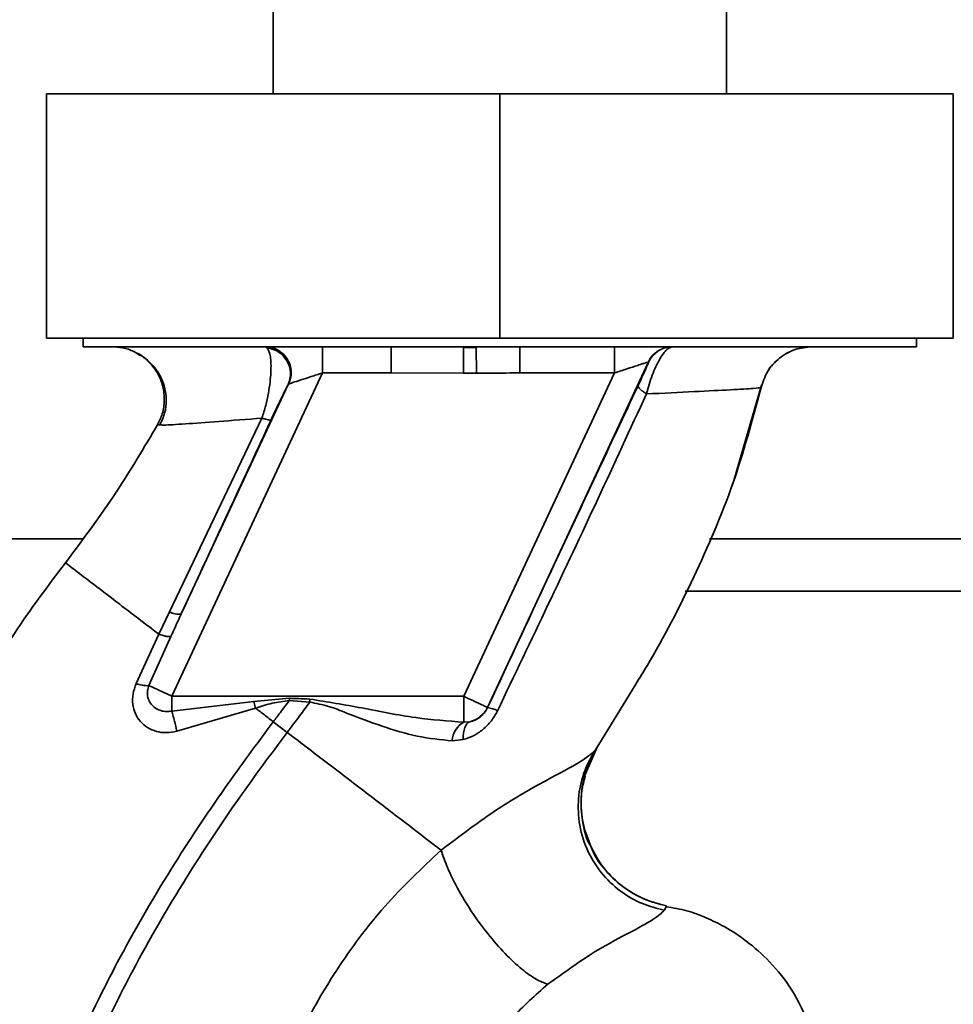
# Paper-space layout 'Blatt1' of a CAD drawing. Units: millimetres. Extents: x 0 to 5940, y 0 to 4200.
# Drawn here: x 3492 to 3546, y 2906 to 2963 of the extents above; entities that cross this region are included whole.
import ezdxf

# ---------------------------------------------------------------- set-up
doc = ezdxf.new("R2010")
doc.units = ezdxf.units.MM
doc.header["$LTSCALE"] = 10
doc.layers.add('1', color=7, linetype='Continuous')
doc.styles.add('SLDTEXTSTYLE0', font='TXT', dxfattribs={"width": 0.605})
doc.dimstyles.new('SLDDIMSTYLE0', dxfattribs={"dimtxt": 35, "dimasz": 25, "dimexe": 0, "dimexo": 0.0625, "dimgap": 8.75, "dimtad": 1, "dimdec": 1, "dimrnd": 1e-09, "dimzin": 4, "dimdsep": 46, "dimtxsty": 'SLDTEXTSTYLE0', "dimsah": 1, "dimcen": 0.09, "dimadec": 0, "dimazin": 1, "dimtfac": 1, "dimtdec": 1, "dimtofl": 0, "dimtmove": 0, "dimatfit": 3, "dimfxl": 1, "dimfrac": 2, "dimtolj": 1, "dimtzin": 12, "dimarcsym": 0})
doc.dimstyles.new('SLDDIMSTYLE1', dxfattribs={"dimtxt": 35, "dimasz": 25, "dimexe": 0, "dimexo": 0.0625, "dimgap": 8.75, "dimtad": 1, "dimdec": 1, "dimrnd": 1e-09, "dimzin": 12, "dimdsep": 46, "dimtxsty": 'SLDTEXTSTYLE0', "dimsah": 1, "dimcen": 0.09, "dimadec": 0, "dimazin": 3, "dimtfac": 1, "dimtdec": 1, "dimtofl": 0, "dimtmove": 0, "dimatfit": 3, "dimfxl": 1, "dimfrac": 2, "dimtolj": 1, "dimtzin": 12, "dimarcsym": 0})

# ---------------------------------------------------------------- blocks, each defined once
blk = doc.blocks.new('_D_2')
at = {"layer": '1'}
for p, q in [((3707.959, 3535.15), (2938.879, 3535.15)), ((2948.879, 3535.15), (2948.879, 1759.772)), ((3508.879, 1759.772), (2938.879, 1759.772))]:
    blk.add_line(p, q, dxfattribs=at)
for points in [[(2948.879, 3535.15), (2944.879, 3510.15), (2952.879, 3510.15)], [(2948.879, 1759.772), (2952.879, 1784.772), (2944.879, 1784.772)]]:
    blk.add_solid(points, dxfattribs=at)
at = {"layer": '1', "insert": (2903.762, 2555.221), "char_height": 35, "attachment_point": 1, "rotation": 90, "style": 'SLDTEXTSTYLE0'}
blk.add_mtext('ca. 1800', dxfattribs=at)
blk = doc.blocks.new('_D_3')
at = {"layer": '1'}
for p, q in [((3131.879, 3359.772), (3008.879, 3359.772)), ((3018.879, 1759.772), (3018.879, 3359.772)), ((3508.879, 1759.772), (3008.879, 1759.772))]:
    blk.add_line(p, q, dxfattribs=at)
for points in [[(3018.879, 3359.772), (3014.879, 3334.772), (3022.879, 3334.772)], [(3018.879, 1759.772), (3022.879, 1784.772), (3014.879, 1784.772)]]:
    blk.add_solid(points, dxfattribs=at)
at = {"layer": '1', "insert": (2973.762, 2506.3), "char_height": 35, "attachment_point": 1, "rotation": 90, "style": 'SLDTEXTSTYLE0'}
blk.add_mtext('1600', dxfattribs=at)

psp = doc.layouts.new('Blatt1')

# ---------------------------------------------------------------- linework, layer by layer
at = {"color": 7, "linetype": 'Continuous', "lineweight": 35}
for p, q in [((3506.879, 2970.272), (3506.879, 2958.272)), ((3532.879, 2958.272), (3532.879, 2970.272)), ((3493.879, 2958.272), (3493.879, 2944.272)), ((3519.879, 2958.272), (3493.879, 2958.272)), ((3519.879, 2958.272), (3519.879, 2944.272)), ((3545.879, 2958.272), (3519.879, 2958.272)), ((3545.879, 2958.272), (3545.879, 2944.272)), ((3519.879, 2944.272), (3493.879, 2944.272)), ((3495.978, 2944.272), (3495.978, 2943.772)), ((3545.879, 2944.272), (3519.879, 2944.272)), ((3543.781, 2943.772), (3543.781, 2944.272)), ((3495.978, 2943.772), (3543.781, 2943.772)), ((3506.435, 2943.772), (3506.543, 2943.706)), ((3509.708, 2942.272), (3509.708, 2943.772)), ((3513.65, 2942.272), (3513.65, 2943.772)), ((3518.526, 2943.735), (3517.79, 2943.727)), ((3518.526, 2943.735), (3518.534, 2942.254)), ((3521.036, 2943.772), (3521.036, 2942.272)), ((3526.455, 2942.272), (3526.455, 2943.772)), ((3528.405, 2942.906), (3519.17, 2923.101)), ((3528.416, 2942.906), (3528.405, 2942.906)), ((3509.708, 2942.272), (3501.064, 2923.735)), ((3509.708, 2942.272), (3513.65, 2942.272)), ((3517.799, 2942.25), (3513.65, 2942.272)), ((3526.455, 2942.272), (3517.811, 2923.735)), ((3521.036, 2942.272), (3526.455, 2942.272)), ((3507.742, 2941.605), (3501.615, 2928.465)), ((3533.255, 2935.971), (3534.893, 2941.572)), ((3534.86, 2941.436), (3534.861, 2941.436)), ((3506.241, 2939.681), (3500.932, 2928.577)), ((3500.256, 2939.306), (3500.48, 2939.294)), ((3500.256, 2939.305), (3500.256, 2939.305)), ((3533.18, 2935.763), (3533.277, 2936.032)), ((3533.239, 2935.928), (3533.252, 2935.962)), ((3495.967, 2932.772), (3478.357, 2932.772)), ((3612.679, 2932.772), (3531.913, 2932.772)), ((3612.679, 2929.772), (3530.501, 2929.772)), ((3500.932, 2928.577), (3500.319, 2927.301)), ((3500.32, 2927.301), (3499.022, 2924.464)), ((3499.752, 2924.346), (3501.019, 2927.173)), ((3499.752, 2924.346), (3501.064, 2923.735)), ((3525.34, 2920.634), (3527.678, 2924.435)), ((3517.811, 2923.735), (3501.064, 2923.735)), ((3501.064, 2922.89), (3501.064, 2923.735)), ((3517.811, 2922.249), (3517.811, 2923.735)), ((3501.064, 2922.89), (3505.773, 2923.434)), ((3505.773, 2923.434), (3507.816, 2923.62)), ((3505.773, 2923.434), (3505.875, 2923.055)), ((3507.807, 2923.491), (3508.98, 2923.399)), ((3501.352, 2921.735), (3505.875, 2923.054)), ((3519.17, 2923.101), (3519.178, 2923.09)), ((3507.685, 2921.67), (3506.891, 2922.278)), ((3518.154, 2922.275), (3517.811, 2922.249)), ((3517.14, 2921.182), (3517.784, 2921.256)), ((3524.743, 2919.166), (3525.464, 2920.818)), ((3525.426, 2920.765), (3525.34, 2920.634)), ((3529.318, 2911.477), (3529.438, 2911.728))]:
    psp.add_line(p, q, dxfattribs=at)
at = {"color": 7, "linetype": 'Continuous', "lineweight": 35, "flags": 128}
for points in [[(3507.807, 2923.491), (3507.808, 2923.507), (3507.809, 2923.523), (3507.811, 2923.539), (3507.812, 2923.555), (3507.813, 2923.572), (3507.814, 2923.588), (3507.815, 2923.604), (3507.816, 2923.62)], [(3517.784, 2921.256), (3517.784, 2921.452), (3517.798, 2921.635), (3517.827, 2921.801), (3517.869, 2921.947), (3517.924, 2922.069), (3517.991, 2922.166), (3518.068, 2922.235), (3518.154, 2922.275)]]:
    psp.add_lwpolyline(points, dxfattribs=at)
at = {"color": 7, "linetype": 'Continuous', "lineweight": 35}
for centre, radius, start, end in [((3506.372, 2942.216), 1.5, 335.9826, 83.4534), ((3529.765, 2942.272), 1.5, 90.0025, 155.0112), ((3529.776, 2942.272), 1.5, 90.0025, 155.0112), ((3501.428, 2929.464), 1.016, 240.7644, 280.627), ((3499.691, 2926.297), 1.952, 249.9531, 271.8079), ((3492.186, 2920.063), 9.317, 10.3408, 17.6654), ((3517.811, 2923.735), 1.5, 283.2368, 334.9879), ((3518.942, 2921.361), 1.744, 62.4639, 82.2356), ((3518.447, 2921.105), 1.309, 119.0646, 176.6501)]:
    psp.add_arc(centre, radius, start, end, dxfattribs=at)
for points, knots in [([(3497.639, 2943.772), (3497.841, 2943.759), (3498.271, 2943.731), (3498.829, 2943.561), (3499.133, 2943.353), (3499.247, 2943.276)], [0, 0, 0, 0, 0.356474, 0.760503, 1, 1, 1, 1]), ([(3498.996, 2943.447), (3499.095, 2943.394), (3499.294, 2943.288), (3499.679, 2943.014), (3500.074, 2942.624), (3500.432, 2942.099), (3500.689, 2941.449), (3500.783, 2940.716), (3500.697, 2939.962), (3500.483, 2939.507), (3500.377, 2939.281)], [0, 0, 0, 0, 0.108192, 0.217251, 0.331556, 0.454078, 0.585356, 0.723176, 0.863142, 1, 1, 1, 1]), ([(3500.256, 2939.305), (3500.354, 2939.512), (3500.562, 2939.949), (3500.671, 2940.707), (3500.584, 2941.519), (3500.264, 2942.313), (3499.726, 2942.961), (3499.276, 2943.34), (3499.008, 2943.438), (3498.996, 2943.442)], [0, 0, 0, 0, 0.142167, 0.299686, 0.469407, 0.645958, 0.82251, 0.99223, 1, 1, 1, 1]), ([(3506.241, 2939.682), (3506.316, 2939.922), (3506.463, 2940.392), (3506.614, 2941.099), (3506.71, 2941.744), (3506.771, 2942.497), (3506.752, 2943.296), (3506.613, 2943.568), (3506.543, 2943.706)], [0, 0, 0, 0, 0.138699, 0.270288, 0.395572, 0.517197, 0.755678, 1, 1, 1, 1]), ([(3506.434, 2943.772), (3506.544, 2943.765), (3506.775, 2943.749), (3507.116, 2943.621), (3507.436, 2943.401), (3507.696, 2943.091), (3507.865, 2942.722), (3507.928, 2942.335), (3507.901, 2941.967), (3507.818, 2941.749), (3507.779, 2941.645)], [0, 0, 0, 0, 0.111175, 0.233404, 0.364299, 0.5, 0.635701, 0.766596, 0.888825, 1, 1, 1, 1]), ([(3517.799, 2942.25), (3517.798, 2942.419), (3517.795, 2942.769), (3517.793, 2943.234), (3517.79, 2943.588), (3517.79, 2943.682), (3517.79, 2943.727)], [0, 0, 0, 0, 0.242205, 0.500001, 0.757797, 1, 1, 1, 1]), ([(3529.776, 2943.772), (3529.675, 2943.741), (3529.466, 2943.676), (3529.113, 2943.201), (3528.826, 2942.647), (3528.548, 2941.996), (3528.39, 2941.436), (3528.287, 2941.069)], [0, 0, 0, 0, 0.233383, 0.483901, 0.615676, 0.747893, 1, 1, 1, 1]), ([(3534.861, 2941.437), (3534.964, 2941.749), (3535.176, 2942.392), (3535.881, 2943.159), (3536.785, 2943.676), (3537.459, 2943.741), (3537.786, 2943.772)], [0, 0, 0, 0, 0.242774, 0.499998, 0.757224, 1, 1, 1, 1]), ([(3534.863, 2941.437), (3534.966, 2941.749), (3535.178, 2942.392), (3535.883, 2943.159), (3536.787, 2943.676), (3537.461, 2943.741), (3537.788, 2943.772)], [0, 0, 0, 0, 0.242774, 0.5, 0.757226, 1, 1, 1, 1]), ([(3526.455, 2942.272), (3526.694, 2942.35), (3527.163, 2942.502), (3527.704, 2942.678), (3528.047, 2942.789), (3528.243, 2942.853), (3528.374, 2942.895), (3528.395, 2942.902), (3528.405, 2942.906)], [0, 0, 0, 0, 0.271641, 0.532408, 0.660636, 0.775137, 0.890455, 1, 1, 1, 1]), ([(3528.416, 2942.906), (3528.412, 2942.888), (3528.404, 2942.852), (3528.258, 2942.517), (3528.036, 2942.029), (3527.887, 2941.712), (3527.813, 2941.553)], [0, 0, 0, 0, 0.280847, 0.55988, 0.779568, 1, 1, 1, 1]), ([(3507.779, 2941.645), (3507.803, 2941.653), (3507.854, 2941.669), (3508.065, 2941.738), (3508.461, 2941.867), (3509.054, 2942.059), (3509.488, 2942.2), (3509.708, 2942.272)], [0, 0, 0, 0, 0.109484, 0.226644, 0.470232, 0.730576, 1, 1, 1, 1]), ([(3517.799, 2942.25), (3517.936, 2942.25), (3518.181, 2942.252), (3518.426, 2942.253), (3518.534, 2942.254)], [0, 0, 0, 0, 0.56, 1, 1, 1, 1]), ([(3521.036, 2942.272), (3520.774, 2942.271), (3520.307, 2942.27), (3519.656, 2942.263), (3519.085, 2942.257), (3518.718, 2942.255), (3518.534, 2942.254)], [0, 0, 0, 0, 0.314531, 0.559983, 0.779841, 1, 1, 1, 1]), ([(3506.766, 2939.593), (3506.894, 2939.867), (3507.152, 2940.417), (3507.44, 2941.012), (3507.646, 2941.427), (3507.71, 2941.546), (3507.742, 2941.605)], [0, 0, 0, 0, 0.277983, 0.55835, 0.779264, 1, 1, 1, 1]), ([(3507.779, 2941.645), (3507.772, 2941.641), (3507.759, 2941.634), (3507.747, 2941.614), (3507.742, 2941.605)], [0, 0, 0, 0, 0.56324, 1, 1, 1, 1]), ([(3527.813, 2941.553), (3527.012, 2939.849), (3525.409, 2936.439), (3522.521, 2930.268), (3520.445, 2925.812), (3519.178, 2923.09)], [0, 0, 0, 0, 0.280028, 0.560073, 1, 1, 1, 1]), ([(3527.678, 2924.435), (3527.895, 2924.783), (3529.127, 2926.764), (3531.055, 2930.56), (3533.366, 2935.853), (3534.363, 2939.577), (3534.86, 2941.436)], [0, 0, 0, 0, 0.06646, 0.377242, 0.688947, 1, 1, 1, 1]), ([(3528.287, 2941.068), (3528.211, 2941.119), (3528.058, 2941.224), (3527.903, 2941.361), (3527.81, 2941.478), (3527.812, 2941.528), (3527.813, 2941.553)], [0, 0, 0, 0, 0.246522, 0.5, 0.753478, 1, 1, 1, 1]), ([(3528.287, 2941.068), (3529.241, 2941.115), (3531.146, 2941.208), (3533.208, 2941.308), (3534.593, 2941.386), (3534.772, 2941.42), (3534.861, 2941.437)], [0, 0, 0, 0, 0.251016, 0.501391, 0.750898, 1, 1, 1, 1]), ([(3519.748, 2922.908), (3520.714, 2924.928), (3522.647, 2928.971), (3525.514, 2935.046), (3527.363, 2939.062), (3528.287, 2941.068)], [0, 0, 0, 0, 0.333395, 0.66709, 1, 1, 1, 1]), ([(3500.48, 2939.294), (3500.52, 2939.289), (3500.654, 2939.273), (3501.777, 2939.346), (3503.658, 2939.479), (3505.378, 2939.614), (3506.241, 2939.682)], [0, 0, 0, 0, 0.122474, 0.412533, 0.705213, 1, 1, 1, 1]), ([(3501.615, 2928.465), (3502.575, 2930.54), (3504.289, 2934.244), (3506.009, 2937.959), (3506.766, 2939.593)], [0, 0, 0, 0, 0.560014, 1, 1, 1, 1]), ([(3506.241, 2939.682), (3506.312, 2939.659), (3506.455, 2939.613), (3506.615, 2939.578), (3506.728, 2939.567), (3506.753, 2939.584), (3506.766, 2939.593)], [0, 0, 0, 0, 0.247251, 0.5, 0.752749, 1, 1, 1, 1]), ([(3494.973, 2931.386), (3495.968, 2932.721), (3497.872, 2935.275), (3499.486, 2938.003), (3500.256, 2939.305)], [0, 0, 0, 0, 0.522686, 1, 1, 1, 1]), ([(3491.749, 2926.891), (3491.846, 2927.041), (3492.846, 2928.584), (3493.963, 2930.056), (3494.973, 2931.386)], [0, 0, 0, 0, 0.09687, 1, 1, 1, 1]), ([(3494.973, 2931.386), (3495.044, 2931.332), (3495.185, 2931.224), (3496.306, 2930.368), (3497.974, 2929.093), (3499.537, 2927.899), (3500.319, 2927.301)], [0, 0, 0, 0, 0.250222, 0.499201, 0.749134, 1, 1, 1, 1]), ([(3501.615, 2928.465), (3501.503, 2928.224), (3501.304, 2927.794), (3501.106, 2927.363), (3501.019, 2927.173)], [0, 0, 0, 0, 0.56, 1, 1, 1, 1]), ([(3501.018, 2927.172), (3500.995, 2927.164), (3500.949, 2927.148), (3500.793, 2927.167), (3500.584, 2927.215), (3500.407, 2927.272), (3500.32, 2927.301)], [0, 0, 0, 0, 0.246705, 0.499998, 0.753292, 1, 1, 1, 1]), ([(3499.022, 2924.464), (3498.952, 2924.266), (3498.816, 2923.876), (3498.809, 2923.281), (3498.955, 2922.739), (3499.247, 2922.277), (3499.666, 2921.924), (3500.18, 2921.702), (3500.762, 2921.619), (3501.154, 2921.696), (3501.352, 2921.735)], [0, 0, 0, 0, 0.131851, 0.260608, 0.385789, 0.508325, 0.629424, 0.750715, 0.873824, 1, 1, 1, 1]), ([(3501.064, 2922.89), (3500.963, 2922.875), (3500.753, 2922.844), (3500.451, 2922.9), (3500.169, 2923.024), (3499.935, 2923.211), (3499.763, 2923.46), (3499.669, 2923.746), (3499.658, 2924.052), (3499.722, 2924.252), (3499.752, 2924.346)], [0, 0, 0, 0, 0.119708, 0.25002, 0.364991, 0.500101, 0.625174, 0.750141, 0.882157, 1, 1, 1, 1]), ([(3505.875, 2923.055), (3506.192, 2923.16), (3506.822, 2923.367), (3507.48, 2923.45), (3507.807, 2923.491)], [0, 0, 0, 0, 0.503381, 1, 1, 1, 1]), ([(3507.807, 2923.491), (3507.638, 2923.264), (3507.334, 2922.859), (3507.026, 2922.456), (3506.891, 2922.278)], [0, 0, 0, 0, 0.558516, 1, 1, 1, 1]), ([(3507.685, 2921.67), (3507.93, 2921.992), (3508.366, 2922.566), (3508.793, 2923.145), (3508.98, 2923.399)], [0, 0, 0, 0, 0.562007, 1, 1, 1, 1]), ([(3508.994, 2923.576), (3508.774, 2923.584), (3508.382, 2923.6), (3507.989, 2923.614), (3507.816, 2923.62)], [0, 0, 0, 0, 0.559928, 1, 1, 1, 1]), ([(3508.994, 2923.576), (3508.992, 2923.543), (3508.987, 2923.484), (3508.982, 2923.425), (3508.98, 2923.399)], [0, 0, 0, 0, 0.56, 1, 1, 1, 1]), ([(3508.98, 2923.399), (3509.346, 2923.333), (3510.076, 2923.199), (3511.438, 2922.628), (3513.138, 2922.006), (3515.159, 2921.383), (3516.478, 2921.249), (3517.14, 2921.182)], [0, 0, 0, 0, 0.124984, 0.249544, 0.49879, 0.748663, 1, 1, 1, 1]), ([(3517.811, 2922.249), (3516.893, 2922.318), (3514.953, 2922.464), (3512.025, 2923.08), (3509.988, 2923.413), (3508.994, 2923.576)], [0, 0, 0, 0, 0.315051, 0.665761, 1, 1, 1, 1]), ([(3506.891, 2922.278), (3506.721, 2922.407), (3506.382, 2922.666), (3506.044, 2922.925), (3505.875, 2923.054)], [0, 0, 0, 0, 0.500157, 1, 1, 1, 1]), ([(3517.784, 2921.256), (3517.98, 2921.321), (3518.373, 2921.452), (3518.918, 2921.818), (3519.408, 2922.3), (3519.635, 2922.705), (3519.748, 2922.908)], [0, 0, 0, 0, 0.24535, 0.494527, 0.746818, 1, 1, 1, 1]), ([(3519.178, 2923.09), (3519.151, 2923.037), (3519.098, 2922.932), (3518.957, 2922.736), (3518.741, 2922.528), (3518.453, 2922.357), (3518.256, 2922.303), (3518.154, 2922.275)], [0, 0, 0, 0, 0.113383, 0.227292, 0.464377, 0.722627, 1, 1, 1, 1]), ([(3491.624, 2889.155), (3491.867, 2890.903), (3492.35, 2894.361), (3493.858, 2899.328), (3495.71, 2904.031), (3498.088, 2908.877), (3500.877, 2913.683), (3503.907, 2918.258), (3505.954, 2921.016), (3506.891, 2922.278)], [0, 0, 0, 0, 0.142749, 0.282487, 0.420198, 0.553772, 0.721864, 0.872737, 1, 1, 1, 1]), ([(3492.628, 2889.154), (3492.869, 2890.851), (3493.349, 2894.219), (3494.827, 2899.066), (3496.647, 2903.674), (3498.988, 2908.437), (3501.739, 2913.173), (3504.732, 2917.693), (3506.757, 2920.421), (3507.685, 2921.67)], [0, 0, 0, 0, 0.141134, 0.280161, 0.417609, 0.551274, 0.719926, 0.871701, 1, 1, 1, 1]), ([(3516.511, 2914.921), (3515.915, 2915.377), (3514.725, 2916.287), (3512.536, 2917.961), (3510.171, 2919.77), (3508.515, 2921.035), (3507.685, 2921.67)], [0, 0, 0, 0, 0.25071, 0.500335, 0.749403, 1, 1, 1, 1]), ([(3525.34, 2920.634), (3525.114, 2920.432), (3524.65, 2920.02), (3522.567, 2918.947), (3519.725, 2917.333), (3517.606, 2915.743), (3516.511, 2914.921)], [0, 0, 0, 0, 0.2292, 0.469491, 0.725763, 1, 1, 1, 1]), ([(3525.34, 2920.634), (3525.125, 2920.253), (3524.674, 2919.454), (3524.353, 2918.044), (3524.37, 2916.51), (3524.807, 2914.978), (3525.63, 2913.61), (3526.742, 2912.544), (3527.996, 2911.808), (3528.891, 2911.584), (3529.318, 2911.477)], [0, 0, 0, 0, 0.1116046, 0.2339451, 0.3646588, 0.5, 0.6353412, 0.7660549, 0.8883954, 1, 1, 1, 1]), ([(3525.105, 2915.142), (3524.939, 2915.549), (3524.588, 2916.415), (3524.496, 2917.828), (3524.69, 2919.219), (3525.062, 2920.04), (3525.24, 2920.435)], [0, 0, 0, 0, 0.239293, 0.508617, 0.763912, 1, 1, 1, 1]), ([(3524.784, 2919.159), (3524.705, 2918.882), (3524.486, 2918.112), (3524.57, 2916.775), (3524.775, 2915.673), (3525.076, 2915.18), (3525.101, 2915.139)], [0, 0, 0, 0, 0.207839, 0.579994, 0.965184, 1, 1, 1, 1]), ([(3516.511, 2914.921), (3515.403, 2913.874), (3513.197, 2911.788), (3510.457, 2908.102), (3508.185, 2904.112), (3507.193, 2901.224), (3506.699, 2899.786)], [0, 0, 0, 0, 0.253111, 0.504106, 0.753167, 1, 1, 1, 1]), ([(3516.511, 2914.921), (3516.623, 2914.594), (3516.858, 2913.908), (3517.451, 2912.705), (3518.235, 2911.401), (3519.175, 2910.107), (3520.176, 2908.961), (3521.131, 2908.078), (3521.971, 2907.479), (3522.417, 2907.309), (3522.63, 2907.228)], [0, 0, 0, 0, 0.11152, 0.233838, 0.364588, 0.5, 0.635412, 0.766162, 0.88848, 1, 1, 1, 1]), ([(3525.101, 2915.139), (3525.326, 2914.71), (3525.79, 2913.826), (3526.882, 2912.805), (3528.12, 2912.062), (3529.012, 2911.836), (3529.438, 2911.728)], [0, 0, 0, 0, 0.252195, 0.520067, 0.770945, 1, 1, 1, 1]), ([(3529.435, 2911.731), (3529.035, 2911.831), (3528.199, 2912.04), (3527.01, 2912.707), (3525.965, 2913.685), (3525.306, 2914.54), (3525.126, 2915.079), (3525.105, 2915.142)], [0, 0, 0, 0, 0.216324, 0.452035, 0.703567, 0.964999, 1, 1, 1, 1]), ([(3522.63, 2907.228), (3523.466, 2907.83), (3525.194, 2909.075), (3527.35, 2910.202), (3528.846, 2911.007), (3529.158, 2911.318), (3529.318, 2911.477)], [0, 0, 0, 0, 0.227469, 0.470296, 0.728834, 1, 1, 1, 1]), ([(3537.665, 2904.837), (3537.348, 2905.541), (3536.747, 2906.874), (3535.446, 2908.488), (3534.119, 2909.675), (3532.87, 2910.493), (3531.722, 2911.049), (3530.607, 2911.487), (3529.82, 2911.608), (3529.418, 2911.67)], [0, 0, 0, 0, 0.206541, 0.390977, 0.549871, 0.681258, 0.787932, 0.891667, 1, 1, 1, 1]), ([(3516.7, 2897.222), (3516.95, 2898.227), (3517.449, 2900.236), (3518.802, 2902.956), (3520.515, 2905.377), (3521.925, 2906.611), (3522.63, 2907.228)], [0, 0, 0, 0, 0.250607, 0.50114, 0.750801, 1, 1, 1, 1])]:
    psp.add_open_spline(points, degree=3, knots=knots, dxfattribs=at)
psp.add_open_spline([(3517.811, 2923.735), (3517.987, 2923.653), (3518.34, 2923.488), (3518.786, 2923.28), (3519.101, 2923.133), (3519.147, 2923.112), (3519.17, 2923.101)], degree=3, dxfattribs=at)

# ---------------------------------------------------------------- dimensions: what is measured, and where the dimension line sits
at = {"layer": '1'}
for base, p1, p2, dimstyle, picture, middle in [((2948.879, 1759.772), (3717.959, 3535.15), (3518.879, 1759.772), 'SLDDIMSTYLE0', '_D_2', (2948.879, 2647.461)), ((3018.879, 3359.772), (3518.879, 1759.772), (3141.879, 3359.772), 'SLDDIMSTYLE1', '_D_3', (3018.879, 2559.772))]:
    dim = psp.add_linear_dim(base=base, p1=p1, p2=p2, angle=90, dimstyle=dimstyle, dxfattribs=at)
    dim.commit()
    dim.dimension.update_dxf_attribs({"geometry": picture, "text_midpoint": middle, "dimtype": 160})

doc.saveas('drawing.dxf')
